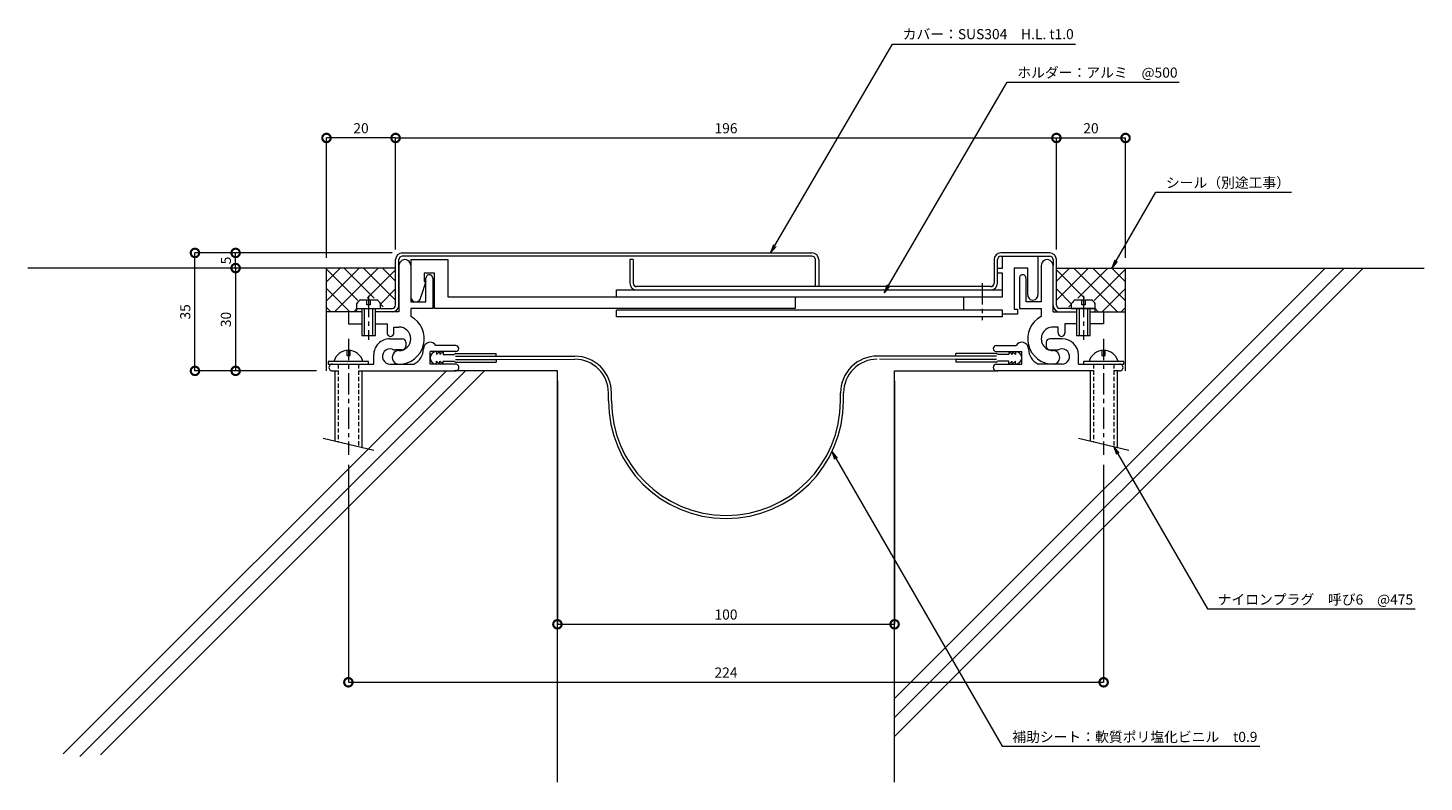
# Model space of a CAD drawing. Units: millimetres. Extents: x 2032 to 2446, y 371 to 595.
import ezdxf
from ezdxf import colors
from ezdxf.entities.mleader import LeaderData, LeaderLine
from ezdxf.math import Vec2, Vec3

# ---------------------------------------------------------------- set-up
doc = ezdxf.new("R2010")
doc.units = ezdxf.units.MM
doc.header["$LTSCALE"] = 0.2
doc.header["$PDMODE"] = 67
doc.linetypes.add('CENTER', pattern=[50.8, 31.75, -6.35, 6.35, -6.35])
doc.linetypes.add('HIDDEN', pattern=[9.525, 6.35, -3.175])
for name, color, linetype, lineweight in [('(KE)ねじ・ボルトナット・アンカーボルト', 2, 'Continuous', 13), ('(KE)フレーム(シート受・位置決め)', 2, 'Continuous', 13), ('(KE)ホルダー', 2, 'Continuous', 13), ('(KE)寸法', 7, 'Continuous', 9), ('(KE)文字', 7, 'Continuous', 13), ('(KE)本体(パネル・カバー・ジョイントPL)', 3, 'Continuous', 13), ('(KE)補助シート', 4, 'Continuous', 13), ('(KE)躯体', 6, 'Continuous', 13)]:
    doc.layers.add(name, color=color, linetype=linetype, lineweight=lineweight)
doc.styles.add('(K)文字_異尺度_H3.0-1.0', font='txt', dxfattribs={"height": 3})
doc.dimstyles.new('kaneso異尺度対応_H3.0(S5.0)', dxfattribs={"dimscale": 6, "dimtxt": 3, "dimasz": 5, "dimexe": 0, "dimexo": 3, "dimgap": 1, "dimtad": 1, "dimdec": 1, "dimdsep": 46, "dimtxsty": '(K)文字_異尺度_H3.0-1.0', "dimblk": 'DOTSMALL', "dimcen": 0, "dimclrt": 2, "dimadec": 0, "dimazin": 0, "dimtfac": 1, "dimtdec": 1, "dimtmove": 1, "dimatfit": 3, "dimldrblk": 'DOTSMALL', "dimfxl": 1, "dimtfill": 1, "dimlwd": 9, "dimlwe": 9, "dimarcsym": 0})

# ---------------------------------------------------------------- blocks, each defined once
blk = doc.blocks.new('_DotSmall')
at = {"color": 0, "linetype": 'ByBlock', "const_width": 0.5}
blk.add_lwpolyline([(-0.0625, 0, 1), (0.0625, 0, 1)], format="xyb", close=True, dxfattribs=at)
blk = doc.blocks.new('*D8')
at = {"layer": '(KE)寸法', "color": 0, "lineweight": 9, "transparency": 16777216}
for p, q in [((2141.17, 529.07), (2141.17, 562.17)), ((2141.17, 562.17), (2337.17, 562.17)), ((2337.17, 529.07), (2337.17, 562.17))]:
    blk.add_line(p, q, dxfattribs=at)
at = {"layer": 'Defpoints', "color": 0, "transparency": 16777216}
for p in [(2337.17, 562.17), (2141.17, 526.07), (2337.17, 526.07)]:
    blk.add_point(p, dxfattribs=at)
at = {"layer": '(KE)寸法', "color": 0, "lineweight": 9, "transparency": 16777216, "xscale": 5, "yscale": 5, "zscale": 5, "rotation": 180}
blk.add_blockref('_DotSmall', (2141.17, 562.17), dxfattribs=at)
at = {"layer": '(KE)寸法', "color": 0, "lineweight": 9, "transparency": 16777216, "xscale": 5, "yscale": 5, "zscale": 5}
blk.add_blockref('_DotSmall', (2337.17, 562.17), dxfattribs=at)
at = {"layer": '(KE)寸法', "color": 2, "transparency": 16777216, "insert": (2239.17, 564.67), "char_height": 3, "attachment_point": 5, "style": '(K)文字_異尺度_H3.0-1.0', "bg_fill": 3, "box_fill_scale": 1.1, "bg_fill_color": 256, "bg_fill_true_color": 13158600, "bg_fill_transparency": 0}
blk.add_mtext('196', dxfattribs=at)
blk = doc.blocks.new('*D9')
at = {"layer": '(KE)寸法', "color": 0, "lineweight": 9, "transparency": 16777216}
for p, q in [((2140.17, 528.07), (2081.67, 528.07)), ((2081.67, 493.07), (2081.67, 528.07)), ((2117.67, 493.07), (2081.67, 493.07))]:
    blk.add_line(p, q, dxfattribs=at)
at = {"layer": 'Defpoints', "color": 0, "transparency": 16777216}
for p in [(2081.67, 528.07), (2143.17, 528.07), (2120.67, 493.07)]:
    blk.add_point(p, dxfattribs=at)
at = {"layer": '(KE)寸法', "color": 0, "lineweight": 9, "transparency": 16777216, "xscale": 5, "yscale": 5, "zscale": 5}
for p, rotation in [((2081.67, 528.07), 90), ((2081.67, 493.07), 270)]:
    blk.add_blockref('_DotSmall', p, dxfattribs=dict(at, rotation=rotation))
at = {"layer": '(KE)寸法', "color": 2, "transparency": 16777216, "insert": (2079.17, 510.57), "char_height": 3, "attachment_point": 5, "rotation": 90, "style": '(K)文字_異尺度_H3.0-1.0', "bg_fill": 3, "box_fill_scale": 1.1, "bg_fill_color": 256, "bg_fill_true_color": 13158600, "bg_fill_transparency": 0}
blk.add_mtext('35', dxfattribs=at)
blk = doc.blocks.new('*D10')
at = {"layer": '(KE)寸法', "color": 0, "lineweight": 9, "transparency": 16777216}
for p, q in [((2189.17, 490.07), (2189.17, 417.89)), ((2289.17, 490.07), (2289.17, 417.89)), ((2189.17, 417.89), (2289.17, 417.89))]:
    blk.add_line(p, q, dxfattribs=at)
at = {"layer": 'Defpoints', "color": 0, "transparency": 16777216}
for p in [(2189.17, 493.07), (2289.17, 493.07), (2289.17, 417.89)]:
    blk.add_point(p, dxfattribs=at)
at = {"layer": '(KE)寸法', "color": 0, "lineweight": 9, "transparency": 16777216, "xscale": 5, "yscale": 5, "zscale": 5, "rotation": 180}
blk.add_blockref('_DotSmall', (2189.17, 417.89), dxfattribs=at)
at = {"layer": '(KE)寸法', "color": 0, "lineweight": 9, "transparency": 16777216, "xscale": 5, "yscale": 5, "zscale": 5}
blk.add_blockref('_DotSmall', (2289.17, 417.89), dxfattribs=at)
at = {"layer": '(KE)寸法', "color": 2, "transparency": 16777216, "insert": (2239.17, 420.39), "char_height": 3, "attachment_point": 5, "style": '(K)文字_異尺度_H3.0-1.0', "bg_fill": 3, "box_fill_scale": 1.1, "bg_fill_color": 256, "bg_fill_true_color": 13158600, "bg_fill_transparency": 0}
blk.add_mtext('100', dxfattribs=at)
blk = doc.blocks.new('*D11')
at = {"layer": '(KE)寸法', "color": 0, "lineweight": 9, "transparency": 16777216}
for p, q in [((2127.17, 465.19), (2127.17, 400.68)), ((2351.17, 465.19), (2351.17, 400.68)), ((2127.17, 400.68), (2351.17, 400.68))]:
    blk.add_line(p, q, dxfattribs=at)
at = {"layer": 'Defpoints', "color": 0, "transparency": 16777216}
for p in [(2127.17, 468.19), (2351.17, 468.19), (2351.17, 400.68)]:
    blk.add_point(p, dxfattribs=at)
at = {"layer": '(KE)寸法', "color": 0, "lineweight": 9, "transparency": 16777216, "xscale": 5, "yscale": 5, "zscale": 5, "rotation": 180}
blk.add_blockref('_DotSmall', (2127.17, 400.68), dxfattribs=at)
at = {"layer": '(KE)寸法', "color": 0, "lineweight": 9, "transparency": 16777216, "xscale": 5, "yscale": 5, "zscale": 5}
blk.add_blockref('_DotSmall', (2351.17, 400.68), dxfattribs=at)
at = {"layer": '(KE)寸法', "color": 2, "transparency": 16777216, "insert": (2239.17, 403.18), "char_height": 3, "attachment_point": 5, "style": '(K)文字_異尺度_H3.0-1.0', "bg_fill": 3, "box_fill_scale": 1.1, "bg_fill_color": 256, "bg_fill_true_color": 13158600, "bg_fill_transparency": 0}
blk.add_mtext('224', dxfattribs=at)
blk = doc.blocks.new('_Open')
at = {"color": 0, "linetype": 'ByBlock', "lineweight": -2}
for p, q in [((-1, 0.17), (0, 0)), ((-1, -0.17), (0, 0)), ((0, 0), (-1, 0))]:
    blk.add_line(p, q, dxfattribs=at)
blk = doc.blocks.new('*D13')
at = {"layer": '(KE)寸法', "color": 0, "lineweight": 9, "transparency": 16777216}
for p, q in [((2337.17, 529.07), (2337.17, 562.17)), ((2337.17, 562.17), (2357.67, 562.17)), ((2357.67, 526.57), (2357.67, 562.17))]:
    blk.add_line(p, q, dxfattribs=at)
at = {"layer": 'Defpoints', "color": 0, "transparency": 16777216}
for p in [(2357.67, 562.17), (2337.17, 526.07), (2357.67, 523.57)]:
    blk.add_point(p, dxfattribs=at)
at = {"layer": '(KE)寸法', "color": 0, "lineweight": 9, "transparency": 16777216, "xscale": 5, "yscale": 5, "zscale": 5, "rotation": 180}
blk.add_blockref('_DotSmall', (2337.17, 562.17), dxfattribs=at)
at = {"layer": '(KE)寸法', "color": 0, "lineweight": 9, "transparency": 16777216, "xscale": 5, "yscale": 5, "zscale": 5}
blk.add_blockref('_DotSmall', (2357.67, 562.17), dxfattribs=at)
at = {"layer": '(KE)寸法', "color": 2, "transparency": 16777216, "insert": (2347.42, 564.67), "char_height": 3, "attachment_point": 5, "style": '(K)文字_異尺度_H3.0-1.0', "bg_fill": 3, "box_fill_scale": 1.1, "bg_fill_color": 256, "bg_fill_true_color": 13158600, "bg_fill_transparency": 0}
blk.add_mtext('20', dxfattribs=at)
blk = doc.blocks.new('*D14')
at = {"layer": '(KE)寸法', "color": 0, "lineweight": 9, "transparency": 16777216}
for p, q in [((2120.67, 526.57), (2120.67, 562.17)), ((2141.17, 562.17), (2120.67, 562.17)), ((2141.17, 529.07), (2141.17, 562.17))]:
    blk.add_line(p, q, dxfattribs=at)
at = {"layer": 'Defpoints', "color": 0, "transparency": 16777216}
for p in [(2120.67, 562.17), (2141.17, 526.07), (2120.67, 523.57)]:
    blk.add_point(p, dxfattribs=at)
at = {"layer": '(KE)寸法', "color": 0, "lineweight": 9, "transparency": 16777216, "xscale": 5, "yscale": 5, "zscale": 5, "rotation": 180}
blk.add_blockref('_DotSmall', (2120.67, 562.17), dxfattribs=at)
at = {"layer": '(KE)寸法', "color": 0, "lineweight": 9, "transparency": 16777216, "xscale": 5, "yscale": 5, "zscale": 5}
blk.add_blockref('_DotSmall', (2141.17, 562.17), dxfattribs=at)
at = {"layer": '(KE)寸法', "color": 2, "transparency": 16777216, "insert": (2130.92, 564.67), "char_height": 3, "attachment_point": 5, "style": '(K)文字_異尺度_H3.0-1.0', "bg_fill": 3, "box_fill_scale": 1.1, "bg_fill_color": 256, "bg_fill_true_color": 13158600, "bg_fill_transparency": 0}
blk.add_mtext('20', dxfattribs=at)
blk = doc.blocks.new('*D15')
at = {"layer": '(KE)寸法', "color": 0, "lineweight": 9, "transparency": 16777216}
for p, q in [((2117.67, 523.57), (2093.73, 523.57)), ((2093.73, 523.57), (2093.73, 493.07)), ((2117.67, 493.07), (2093.73, 493.07))]:
    blk.add_line(p, q, dxfattribs=at)
at = {"layer": 'Defpoints', "color": 0, "transparency": 16777216}
for p in [(2120.67, 523.57), (2093.73, 493.07), (2120.67, 493.07)]:
    blk.add_point(p, dxfattribs=at)
at = {"layer": '(KE)寸法', "color": 0, "lineweight": 9, "transparency": 16777216, "xscale": 5, "yscale": 5, "zscale": 5}
for p, rotation in [((2093.73, 523.57), 90), ((2093.73, 493.07), 270)]:
    blk.add_blockref('_DotSmall', p, dxfattribs=dict(at, rotation=rotation))
at = {"layer": '(KE)寸法', "color": 2, "transparency": 16777216, "insert": (2091.23, 508.32), "char_height": 3, "attachment_point": 5, "rotation": 90, "style": '(K)文字_異尺度_H3.0-1.0', "bg_fill": 3, "box_fill_scale": 1.1, "bg_fill_color": 256, "bg_fill_true_color": 13158600, "bg_fill_transparency": 0}
blk.add_mtext('30', dxfattribs=at)
blk = doc.blocks.new('*D16')
at = {"layer": '(KE)寸法', "color": 0, "lineweight": 9, "transparency": 16777216}
for p, q in [((2140.17, 528.07), (2093.73, 528.07)), ((2093.73, 523.57), (2093.73, 528.07)), ((2117.67, 523.57), (2093.73, 523.57))]:
    blk.add_line(p, q, dxfattribs=at)
at = {"layer": 'Defpoints', "color": 0, "transparency": 16777216}
for p in [(2143.17, 528.07), (2120.67, 523.57)]:
    blk.add_point(p, dxfattribs=at)
at = {"layer": '(KE)寸法', "color": 0, "lineweight": 9, "transparency": 16777216, "xscale": 5, "yscale": 5, "zscale": 5}
for p, rotation in [((2093.73, 528.07), 90), ((2093.73, 523.57), 270)]:
    blk.add_blockref('_DotSmall', p, dxfattribs=dict(at, rotation=rotation))
at = {"layer": '(KE)寸法', "color": 2, "transparency": 16777216, "insert": (2091.23, 525.82), "char_height": 3, "attachment_point": 5, "rotation": 90, "style": '(K)文字_異尺度_H3.0-1.0', "bg_fill": 3, "box_fill_scale": 1.1, "bg_fill_color": 256, "bg_fill_true_color": 13158600, "bg_fill_transparency": 0}
blk.add_mtext('5', dxfattribs=at)
at = {"layer": 'Defpoints', "color": 0, "transparency": 16777216}
blk.add_point((2093.73, 528.07), dxfattribs=at)

msp = doc.modelspace()

# ---------------------------------------------------------------- linework, layer by layer
at = {"layer": '(KE)ねじ・ボルトナット・アンカーボルト'}
for p, q in [((2130.77, 514.17), (2135.57, 514.17)), ((2132.67, 512.67), (2132.67, 514.17)), ((2133.67, 514.17), (2133.67, 512.67)), ((2342.77, 514.17), (2347.57, 514.17)), ((2344.67, 512.67), (2344.67, 514.17)), ((2345.67, 514.17), (2345.67, 512.67)), ((2129.67, 511.57), (2129.67, 513.07)), ((2129.67, 511.57), (2136.67, 511.57)), ((2131.17, 511.57), (2131.17, 503.57)), ((2131.87, 511.57), (2131.87, 503.57)), ((2133.67, 512.67), (2132.67, 512.67)), ((2134.47, 503.57), (2134.47, 511.57)), ((2135.17, 503.57), (2135.17, 511.57)), ((2136.67, 511.57), (2136.67, 513.07)), ((2341.67, 511.57), (2341.67, 513.07)), ((2341.67, 511.57), (2348.67, 511.57)), ((2343.17, 511.57), (2343.17, 503.57)), ((2343.87, 511.57), (2343.87, 503.57)), ((2345.67, 512.67), (2344.67, 512.67)), ((2346.47, 503.57), (2346.47, 511.57)), ((2347.17, 503.57), (2347.17, 511.57)), ((2348.67, 511.57), (2348.67, 513.07)), ((2131.17, 503.57), (2135.17, 503.57)), ((2343.17, 503.57), (2347.17, 503.57)), ((2126.67, 499.17), (2126.67, 497.67)), ((2126.67, 497.67), (2127.67, 497.67)), ((2127.67, 497.67), (2127.67, 499.17)), ((2350.67, 499.17), (2350.67, 497.67)), ((2350.67, 497.67), (2351.67, 497.67)), ((2351.67, 497.67), (2351.67, 499.17)), ((2121.17, 495.87), (2121.17, 495.07)), ((2133.17, 495.87), (2121.17, 495.87)), ((2123.17, 493.07), (2123.17, 472.28)), ((2131.17, 493.07), (2131.17, 470.37)), ((2133.17, 495.07), (2133.17, 495.87)), ((2345.17, 495.87), (2345.17, 495.07)), ((2357.17, 495.87), (2345.17, 495.87)), ((2347.17, 493.07), (2347.17, 472.28)), ((2355.17, 493.07), (2355.17, 470.37)), ((2357.17, 495.07), (2357.17, 495.87)), ((2119.67, 473.12), (2134.67, 469.54)), ((2343.67, 473.12), (2358.67, 469.54))]:
    msp.add_line(p, q, dxfattribs=at)
at = {"layer": '(KE)ねじ・ボルトナット・アンカーボルト', "linetype": 'CENTER'}
for p, q in [((2133.17, 515.33), (2133.17, 502.25)), ((2345.17, 515.33), (2345.17, 502.25)), ((2127.17, 502.57), (2127.17, 468.19)), ((2351.17, 502.57), (2351.17, 468.19))]:
    msp.add_line(p, q, dxfattribs=at)
at = {"layer": '(KE)ねじ・ボルトナット・アンカーボルト', "linetype": 'HIDDEN'}
for p, q in [((2124.17, 495.07), (2124.17, 472.04)), ((2130.17, 495.07), (2130.17, 470.61)), ((2348.17, 495.07), (2348.17, 472.04)), ((2354.17, 495.07), (2354.17, 470.61))]:
    msp.add_line(p, q, dxfattribs=at)
at = {"layer": '(KE)ねじ・ボルトナット・アンカーボルト'}
for centre, radius, start, end in [((2132.27, 511.57), 3, 119.9265, 150.0738), ((2134.07, 511.57), 3, 29.9262, 60.0736), ((2344.27, 511.57), 3, 119.9265, 150.0738), ((2346.07, 511.57), 3, 29.9262, 60.0736), ((2127.17, 494.72), 4.45, 14.9767, 165.0233), ((2351.17, 494.72), 4.45, 14.9767, 165.0233)]:
    msp.add_arc(centre, radius, start, end, dxfattribs=at)
at = {"layer": '(KE)フレーム(シート受・位置決め)'}
for p, q in [((2142.17, 524.32), (2142.17, 510.57)), ((2145.67, 524.32), (2145.67, 513.57)), ((2332.67, 524.32), (2332.67, 513.57)), ((2336.17, 510.57), (2336.17, 524.32)), ((2150.17, 513.57), (2150.17, 520.57)), ((2152.17, 520.57), (2152.17, 511.57)), ((2326.17, 520.57), (2326.17, 511.57)), ((2328.17, 513.57), (2328.17, 520.57)), ((2145.67, 513.57), (2150.17, 513.57)), ((2332.67, 513.57), (2328.17, 513.57)), ((2131.17, 510.57), (2127.17, 510.57)), ((2127.17, 510.57), (2127.17, 507.07)), ((2142.17, 510.57), (2135.17, 510.57)), ((2145.67, 511.57), (2145.67, 509.2)), ((2152.17, 511.57), (2145.67, 511.57)), ((2326.17, 511.57), (2332.67, 511.57)), ((2332.67, 511.57), (2332.67, 509.2)), ((2336.17, 510.57), (2343.17, 510.57)), ((2347.17, 510.57), (2351.17, 510.57)), ((2351.17, 510.57), (2351.17, 507.07)), ((2127.17, 507.07), (2131.17, 507.07)), ((2135.17, 507.07), (2138.67, 507.07)), ((2138.67, 507.07), (2138.67, 504.32)), ((2140.67, 506.07), (2142.17, 506.07)), ((2140.67, 504.32), (2140.67, 506.07)), ((2337.67, 506.07), (2336.17, 506.07)), ((2337.67, 504.32), (2337.67, 506.07)), ((2343.17, 507.07), (2339.67, 507.07)), ((2339.67, 507.07), (2339.67, 504.32)), ((2351.17, 507.07), (2347.17, 507.07)), ((2139.42, 502.57), (2143.17, 502.57)), ((2144.17, 501.57), (2144.17, 500.32)), ((2334.17, 501.57), (2334.17, 500.32)), ((2338.92, 502.57), (2335.17, 502.57)), ((2134.67, 495.07), (2134.67, 497.82)), ((2143.17, 499.32), (2141.17, 499.32)), ((2151.42, 495.07), (2151.42, 498.82)), ((2159.04, 498.82), (2151.42, 498.82)), ((2159.04, 500.57), (2153.15, 500.57)), ((2319.29, 500.57), (2325.19, 500.57)), ((2319.29, 498.82), (2326.92, 498.82)), ((2326.92, 495.07), (2326.92, 498.82)), ((2335.17, 499.32), (2337.17, 499.32)), ((2343.67, 495.07), (2343.67, 497.82)), ((2121.17, 495.07), (2134.67, 495.07)), ((2122.42, 493.07), (2124.17, 493.07)), ((2130.17, 493.07), (2158.92, 493.07)), ((2139.5, 495.07), (2146.6, 495.07)), ((2158.92, 495.07), (2151.42, 495.07)), ((2319.42, 495.07), (2326.92, 495.07)), ((2348.17, 493.07), (2319.42, 493.07)), ((2338.83, 495.07), (2331.74, 495.07)), ((2343.67, 495.07), (2357.17, 495.07)), ((2355.92, 493.07), (2354.17, 493.07))]:
    msp.add_line(p, q, dxfattribs=at)
for centre, radius, start, end in [((2143.92, 524.32), 1.75, 359.9997, 180.0001), ((2334.42, 524.32), 1.75, 359.9997, 180.0001), ((2151.17, 520.57), 1, 359.9997, 180.0001), ((2327.17, 520.57), 1, 359.9997, 180.0001), ((2142.17, 502.57), 7.5, 270, 62.1819), ((2142.17, 502.57), 3.5, 270, 90), ((2336.17, 502.57), 7.5, 117.8179, 270.0001), ((2336.17, 502.57), 3.5, 89.9998, 270.0001), ((2139.42, 497.82), 4.75, 89.9997, 180), ((2139.67, 504.32), 1, 180, 0.0001), ((2143.17, 501.57), 1, 360, 90), ((2151.42, 499.57), 2, 30.0052, 180.0003), ((2326.92, 499.57), 2, 359.9997, 149.9948), ((2335.17, 501.57), 1, 89.9998, 180), ((2338.67, 504.32), 1, 179.9997, 360), ((2338.92, 497.82), 4.75, 360, 90), ((2139.5, 497.33), 2.25, 72.3702, 272.3705), ((2142.17, 497.07), 2, 89.9996, 270), ((2141.17, 502.57), 3.25, 252.3705, 270), ((2143.17, 500.32), 1, 270, 360), ((2144.42, 499.57), 5, 295.8419, 360), ((2159.04, 499.69), 0.875, 270, 90), ((2319.29, 499.69), 0.875, 90, 180), ((2319.29, 499.69), 0.875, 180, 270), ((2333.92, 499.57), 5, 180, 244.1581), ((2335.17, 500.32), 1, 180, 270), ((2336.17, 497.07), 2, 270.0001, 90.0001), ((2337.17, 502.57), 3.25, 270, 287.6295), ((2338.83, 497.33), 2.25, 267.6295, 107.6296), ((2122.42, 494.07), 1, 89.9997, 270), ((2158.92, 494.07), 1, 269.9999, 90), ((2319.42, 494.07), 1, 90, 180), ((2319.42, 494.07), 1, 180, 270.0001), ((2355.92, 494.07), 1, 270, 90.0001)]:
    msp.add_arc(centre, radius, start, end, dxfattribs=at)
at = {"layer": '(KE)ホルダー'}
for p, q in [((2145.67, 526.07), (2156.67, 526.07)), ((2145.67, 526.07), (2145.67, 515.07)), ((2156.67, 526.07), (2156.67, 515.07)), ((2321.17, 523.57), (2321.17, 527.07)), ((2331.67, 527.07), (2331.67, 515.57)), ((2149.67, 522.07), (2149.67, 519.57)), ((2152.67, 522.07), (2149.67, 522.07)), ((2152.67, 511.57), (2152.67, 522.07)), ((2319.67, 523.57), (2321.17, 523.57)), ((2319.67, 522.07), (2319.67, 523.57)), ((2321.17, 522.07), (2319.67, 522.07)), ((2321.17, 515.07), (2321.17, 522.07)), ((2324.67, 523.57), (2324.67, 511.37)), ((2328.67, 523.57), (2324.67, 523.57)), ((2328.67, 515.57), (2328.67, 523.57)), ((2150.17, 519.57), (2148.67, 515.07)), ((2149.67, 519.57), (2150.17, 519.57)), ((2156.67, 515.07), (2321.17, 515.07)), ((2206.67, 515.07), (2206.67, 517.07)), ((2206.67, 517.07), (2321.17, 517.07)), ((2259.67, 515.07), (2259.67, 511.57)), ((2309.67, 511.07), (2309.67, 515.07)), ((2259.67, 511.57), (2152.67, 511.57)), ((2206.67, 509.07), (2206.67, 511.07)), ((2321.17, 511.07), (2206.67, 511.07)), ((2321.17, 509.07), (2321.17, 511.07)), ((2325.67, 509.87), (2321.17, 509.87)), ((2324.67, 511.37), (2325.67, 511.37)), ((2325.67, 511.37), (2325.67, 509.87)), ((2321.17, 509.07), (2206.67, 509.07))]:
    msp.add_line(p, q, dxfattribs=at)
at = {"layer": '(KE)ホルダー', "linetype": 'CENTER'}
msp.add_line((2315.17, 519.07), (2315.17, 508.07), dxfattribs=at)
at = {"layer": '(KE)ホルダー'}
for centre, start in [((2147.17, 515.07), 180), ((2330.17, 515.57), 179.9998)]:
    msp.add_arc(centre, 1.5, start, 360, dxfattribs=at)
at = {"layer": '(KE)本体(パネル・カバー・ジョイントPL)'}
for p, q in [((2141.17, 512.57), (2141.17, 526.07)), ((2142.17, 512.57), (2142.17, 526.07)), ((2143.17, 528.07), (2264.67, 528.07)), ((2264.67, 527.07), (2143.17, 527.07)), ((2211.67, 526.07), (2210.67, 526.07)), ((2210.67, 526.07), (2210.67, 519.07)), ((2211.67, 526.07), (2211.67, 519.07)), ((2265.67, 518.07), (2265.67, 526.07)), ((2266.67, 526.07), (2266.67, 518.07)), ((2318.67, 526.07), (2318.67, 519.07)), ((2319.67, 519.07), (2319.67, 526.07)), ((2335.17, 528.07), (2320.67, 528.07)), ((2320.67, 527.07), (2335.17, 527.07)), ((2336.17, 526.07), (2336.17, 524.32)), ((2337.17, 512.57), (2337.17, 526.07)), ((2317.67, 518.07), (2212.67, 518.07)), ((2129.67, 510.57), (2129.67, 511.57)), ((2129.67, 511.57), (2140.17, 511.57)), ((2348.67, 511.57), (2338.17, 511.57)), ((2338.17, 510.57), (2343.17, 510.57)), ((2347.17, 510.57), (2348.67, 510.57)), ((2348.67, 510.57), (2348.67, 511.57))]:
    msp.add_line(p, q, dxfattribs=at)
for centre, radius, start, end in [((2143.17, 526.07), 2, 90, 180), ((2143.17, 526.07), 1, 90, 180), ((2264.67, 526.07), 2, 0, 90), ((2264.67, 526.07), 1, 360, 90), ((2320.67, 526.07), 2, 90, 180), ((2320.67, 526.07), 1, 90, 180), ((2335.17, 526.07), 2, 360, 90), ((2335.17, 526.07), 1, 0, 90), ((2212.67, 519.07), 2, 180, 270), ((2212.67, 519.07), 1, 180, 270), ((2317.67, 519.07), 2, 270, 360), ((2317.67, 519.07), 1, 270, 360), ((2140.17, 512.57), 2, 270, 360), ((2140.17, 512.57), 1, 270, 360), ((2338.17, 512.57), 2, 180, 270), ((2338.17, 512.57), 1, 180, 270)]:
    msp.add_arc(centre, radius, start, end, dxfattribs=at)
at = {"layer": '(KE)補助シート'}
for p, q in [((2153.29, 498.82), (2153.29, 497.94)), ((2153.29, 497.94), (2154.29, 498.82)), ((2154.29, 498.82), (2154.29, 497.94)), ((2154.29, 497.94), (2155.29, 498.82)), ((2155.29, 498.82), (2155.29, 497.94)), ((2155.29, 497.94), (2158.67, 497.94)), ((2158.92, 498.19), (2171.05, 498.19)), ((2158.92, 497.39), (2171.05, 497.39)), ((2171.04, 497.39), (2194.3, 497.42)), ((2171.05, 497.39), (2171.05, 498.19)), ((2307.29, 497.39), (2284.05, 497.42)), ((2319.42, 498.19), (2307.29, 498.19)), ((2307.29, 497.39), (2307.29, 498.19)), ((2319.42, 497.39), (2307.29, 497.39)), ((2323.04, 497.94), (2319.67, 497.94)), ((2323.04, 498.82), (2323.04, 497.94)), ((2324.04, 497.94), (2323.04, 498.82)), ((2324.04, 498.82), (2324.04, 497.94)), ((2325.04, 497.94), (2324.04, 498.82)), ((2325.04, 498.82), (2325.04, 497.94)), ((2153.29, 495.07), (2153.29, 495.95)), ((2153.29, 495.95), (2154.29, 495.07)), ((2154.29, 495.07), (2154.29, 495.95)), ((2154.29, 495.95), (2155.29, 495.07)), ((2155.29, 495.95), (2158.67, 495.95)), ((2155.29, 495.07), (2155.29, 495.95)), ((2158.92, 496.49), (2171.05, 496.49)), ((2158.92, 495.7), (2171.05, 495.7)), ((2171.05, 496.49), (2194.3, 496.52)), ((2171.05, 496.49), (2171.05, 495.7)), ((2307.29, 496.49), (2284.69, 496.52)), ((2307.29, 496.49), (2307.29, 495.7)), ((2319.42, 496.49), (2307.29, 496.49)), ((2319.42, 495.7), (2307.29, 495.7)), ((2323.04, 495.95), (2319.67, 495.95)), ((2323.04, 495.07), (2323.04, 495.95)), ((2324.04, 495.95), (2323.04, 495.07)), ((2324.04, 495.07), (2324.04, 495.95)), ((2325.04, 495.95), (2324.04, 495.07)), ((2325.04, 495.07), (2325.04, 495.95)), ((2204.3, 484.16), (2204.3, 486.52)), ((2205.2, 484.16), (2205.2, 486.52)), ((2273.14, 484.16), (2273.14, 486.54)), ((2274.04, 484.16), (2274.04, 486.54))]:
    msp.add_line(p, q, dxfattribs=at)
for centre, radius, start, end in [((2153.29, 496.94), 1.87, 90, 178.4032), ((2153.29, 496.94), 1.87, 180, 270), ((2158.92, 497.94), 0.25, 90, 177.3854), ((2194.3, 486.52), 10.9, 0, 90), ((2284.04, 486.54), 10.9, 89.9431, 180), ((2319.42, 497.94), 0.25, 0, 90), ((2325.04, 496.94), 1.87, 270, 90), ((2158.92, 495.95), 0.25, 180, 270), ((2194.3, 486.52), 10, 0, 90), ((2284.04, 486.54), 10, 89.9431, 180), ((2319.42, 495.95), 0.25, 270, 0), ((2239.17, 484.16), 34.87, 180, 0), ((2239.17, 484.16), 33.97, 180, 0)]:
    msp.add_arc(centre, radius, start, end, dxfattribs=at)
at = {"layer": '(KE)躯体'}
for p, q in [((2141.17, 523.57), (2032.12, 523.57)), ((2120.67, 519.51), (2124.72, 523.57)), ((2120.67, 513.86), (2130.38, 523.57)), ((2120.67, 493.07), (2120.67, 523.57)), ((2129.93, 513.95), (2120.67, 523.2)), ((2123.1, 510.63), (2136.04, 523.57)), ((2134.86, 514.67), (2125.96, 523.57)), ((2141.17, 514.02), (2131.62, 523.57)), ((2132.79, 514.67), (2141.17, 523.04)), ((2141.17, 519.67), (2137.27, 523.57)), ((2428.14, 523.57), (2289.17, 384.59)), ((2422.49, 523.57), (2289.17, 390.25)), ((2416.83, 523.57), (2289.17, 395.91)), ((2337.17, 519.67), (2341.06, 523.57)), ((2337.17, 523.57), (2446.21, 523.57)), ((2337.17, 514.02), (2346.72, 523.57)), ((2345.54, 514.67), (2337.17, 523.04)), ((2355.24, 510.63), (2342.3, 523.57)), ((2343.48, 514.67), (2352.38, 523.57)), ((2357.67, 513.86), (2347.96, 523.57)), ((2348.41, 513.95), (2357.67, 523.2)), ((2357.67, 519.51), (2353.61, 523.57)), ((2357.67, 493.07), (2357.67, 523.57)), ((2127.58, 510.63), (2120.67, 517.55)), ((2136.67, 512.89), (2141.17, 517.39)), ((2341.67, 512.89), (2337.17, 517.39)), ((2350.75, 510.63), (2357.67, 517.55)), ((2121.93, 510.63), (2120.67, 511.89)), ((2127.17, 510.57), (2120.67, 510.57)), ((2128.76, 510.63), (2129.67, 511.54)), ((2137.46, 512.07), (2136.67, 512.86)), ((2340.88, 512.07), (2341.67, 512.86)), ((2349.58, 510.63), (2348.67, 511.54)), ((2351.17, 510.57), (2357.67, 510.57)), ((2356.41, 510.63), (2357.67, 511.89)), ((2156.27, 493.07), (2042.62, 379.42)), ((2161.93, 493.07), (2047.52, 378.66)), ((2167.59, 493.07), (2053.66, 379.14)), ((2189.17, 493.07), (2158.51, 493.07)), ((2189.17, 371.07), (2189.17, 493.07)), ((2289.17, 493.07), (2319.83, 493.07)), ((2289.17, 371.07), (2289.17, 493.07))]:
    msp.add_line(p, q, dxfattribs=at)

# ---------------------------------------------------------------- leaders
at = {"layer": '(KE)文字'}
ml = msp.add_multileader_mtext('Standard', dxfattribs=at)
ml.set_content('シール（別途工事）', color=256, style='(K)文字_異尺度_H3.0-1.0')
ml.set_leader_properties(linetype='ByLayer', lineweight=9)
ml.set_arrow_properties(name='OPEN')
ml.build(insert=Vec2(0, 0))
ml.multileader.update_dxf_attribs({"has_dogleg": 0, "text_left_attachment_type": 5, "text_right_attachment_type": 5, "arrow_head_size": 2.5})
ctx = ml.context
ctx.base_point, ctx.char_height, ctx.arrow_head_size, ctx.landing_gap_size, ctx.plane_origin = Vec3(2366.64, 546.13), 3, 2.5, 3, Vec3(2330.73, 483.93)
ctx.left_attachment, ctx.right_attachment = 5, 5
notes = []
notes.append((ctx, [(0, (1, 1, 0), (2358.64, 546.13), (1, 0), 8, [(0, [(2353.61, 523.57)], 0, [])])]))
ctx.mtext.insert, ctx.mtext.line_spacing_style, ctx.mtext.flow_direction = Vec3(2369.64, 550.4), 2, 5
for ctx, leaders in notes:
    for number, flags, end, landing, length, lines in leaders:
        leader = LeaderData()
        leader.index, (leader.has_last_leader_line, leader.has_dogleg_vector, leader.attachment_direction) = number, flags
        leader.last_leader_point, leader.dogleg_vector, leader.dogleg_length = Vec3(end), Vec3(landing), length
        for number, points, colour, breaks in lines:
            line = LeaderLine()
            line.index, line.vertices, line.color, line.breaks = number, Vec3.list(points), colors.encode_raw_color(colour), breaks
            leader.lines.append(line)
        ctx.leaders.append(leader)

# ---------------------------------------------------------------- next in the draw order: dimensions: what is measured, and where the dimension line sits
at = {"layer": '(KE)寸法'}
dim = msp.add_aligned_dim(p1=(2141.17, 526.07), p2=(2337.17, 526.07), distance=36.1, dimstyle='kaneso異尺度対応_H3.0(S5.0)', override={"dimscale": 0, "dimdec": 0, "dimlfac": -1, "dimtix": 0, "dimtofl": 1, "dimtmove": 1, "dimatfit": 3}, dxfattribs=at)
dim.commit()
dim.dimension.update_dxf_attribs({"geometry": '*D8', "text_midpoint": (2239.17, 564.67)})
dim = msp.add_linear_dim(base=(2289.17, 417.89), p1=(2189.17, 493.07), p2=(2289.17, 493.07), dimstyle='kaneso異尺度対応_H3.0(S5.0)', override={"dimscale": 0, "dimlfac": -1}, dxfattribs=at)
dim.commit()
dim.dimension.update_dxf_attribs({"geometry": '*D10', "text_midpoint": (2239.17, 420.39)})

# ---------------------------------------------------------------- next in the draw order: dimensions: what is measured, and where the dimension line sits
dim = msp.add_linear_dim(base=(2081.67, 528.07), p1=(2120.67, 493.07), p2=(2143.17, 528.07), angle=90, dimstyle='kaneso異尺度対応_H3.0(S5.0)', override={"dimscale": 0, "dimlfac": -1}, dxfattribs=at)
dim.commit()
dim.dimension.update_dxf_attribs({"geometry": '*D9', "text_midpoint": (2079.17, 510.57)})
dim = msp.add_aligned_dim(p1=(2127.17, 468.19), p2=(2351.17, 468.19), distance=-67.52, dimstyle='kaneso異尺度対応_H3.0(S5.0)', override={"dimscale": 0, "dimdec": 0, "dimlfac": -1, "dimtix": 0, "dimtofl": 1, "dimtmove": 1, "dimatfit": 3}, dxfattribs=at)
dim.commit()
dim.dimension.update_dxf_attribs({"geometry": '*D11', "text_midpoint": (2239.17, 403.18)})

# ---------------------------------------------------------------- next in the draw order: leaders
at = {"layer": '(KE)文字'}
ml = msp.add_multileader_mtext('Standard', dxfattribs=at)
ml.set_content('カバー：SUS304\u3000H.L. t1.0', color=256, style='(K)文字_異尺度_H3.0-1.0')
ml.set_leader_properties(linetype='ByLayer', lineweight=9)
ml.set_arrow_properties(name='OPEN')
ml.build(insert=Vec2(0, 0))
ml.multileader.update_dxf_attribs({"has_dogleg": 0, "text_left_attachment_type": 5, "text_right_attachment_type": 5, "arrow_head_size": 2.5})
ctx = ml.context
ctx.base_point, ctx.char_height, ctx.arrow_head_size, ctx.landing_gap_size, ctx.plane_origin = Vec3(2288.58, 590.03), 3, 2.5, 3, Vec3(2240.49, 507.47)
ctx.left_attachment, ctx.right_attachment = 5, 5
notes = []
notes.append((ctx, [(0, (1, 1, 0), (2280.58, 590.03), (1, 0), 8, [(0, [(2252.38, 528.07)], 0, [])])]))
ctx.mtext.insert, ctx.mtext.line_spacing_style, ctx.mtext.flow_direction = Vec3(2291.58, 594.48), 2, 5
ml = msp.add_multileader_mtext('Standard', dxfattribs=at)
ml.set_content('ホルダー：アルミ\u3000@500', color=256, style='(K)文字_異尺度_H3.0-1.0')
ml.set_leader_properties(linetype='ByLayer', lineweight=9)
ml.set_arrow_properties(name='OPEN')
ml.build(insert=Vec2(0, 0))
ml.multileader.update_dxf_attribs({"has_dogleg": 0, "text_left_attachment_type": 5, "text_right_attachment_type": 5, "arrow_head_size": 2.5})
ctx = ml.context
ctx.base_point, ctx.char_height, ctx.arrow_head_size, ctx.landing_gap_size, ctx.plane_origin = Vec3(2322.58, 578.75), 3, 2.5, 3, Vec3(2271.6, 491.2)
ctx.left_attachment, ctx.right_attachment = 5, 5
notes.append((ctx, [(0, (1, 1, 0), (2314.58, 578.75), (1, 0), 8, [(0, [(2286.06, 516.23)], 0, [])])]))
ctx.mtext.insert, ctx.mtext.line_spacing_style, ctx.mtext.flow_direction = Vec3(2325.58, 583.08), 2, 5
for ctx, leaders in notes:
    for number, flags, end, landing, length, lines in leaders:
        leader = LeaderData()
        leader.index, (leader.has_last_leader_line, leader.has_dogleg_vector, leader.attachment_direction) = number, flags
        leader.last_leader_point, leader.dogleg_vector, leader.dogleg_length = Vec3(end), Vec3(landing), length
        for number, points, colour, breaks in lines:
            line = LeaderLine()
            line.index, line.vertices, line.color, line.breaks = number, Vec3.list(points), colors.encode_raw_color(colour), breaks
            leader.lines.append(line)
        ctx.leaders.append(leader)

# ---------------------------------------------------------------- next in the draw order: dimensions: what is measured, and where the dimension line sits
at = {"layer": '(KE)寸法'}
dim = msp.add_linear_dim(base=(2120.669, 562.173), p1=(2141.1689, 526.0689), p2=(2120.669, 523.569), angle=180, dimstyle='kaneso異尺度対応_H3.0(S5.0)', override={"dimscale": 0, "dimdec": 0, "dimlfac": -1}, dxfattribs=at)
dim.commit()
dim.dimension.update_dxf_attribs({"geometry": '*D14', "text_midpoint": (2130.9189, 564.673)})
dim = msp.add_linear_dim(base=(2357.67, 562.17), p1=(2337.17, 526.07), p2=(2357.67, 523.57), angle=180, text='20', dimstyle='kaneso異尺度対応_H3.0(S5.0)', override={"dimscale": 0, "dimdec": 0, "dimlfac": -1}, dxfattribs=at)
dim.commit()
dim.dimension.update_dxf_attribs({"geometry": '*D13', "text_midpoint": (2347.42, 564.67)})

# ---------------------------------------------------------------- next in the draw order: leaders
at = {"layer": '(KE)文字'}
ml = msp.add_multileader_mtext('Standard', dxfattribs=at)
ml.set_content('ナイロンプラグ\u3000呼び6\u3000@475', color=256, style='(K)文字_異尺度_H3.0-1.0')
ml.set_leader_properties(linetype='ByLayer', lineweight=9)
ml.set_arrow_properties(name='OPEN')
ml.build(insert=Vec2(0, 0))
ml.multileader.update_dxf_attribs({"has_dogleg": 0, "text_left_attachment_type": 5, "text_right_attachment_type": 5, "arrow_head_size": 2.5})
ctx = ml.context
ctx.base_point, ctx.char_height, ctx.arrow_head_size, ctx.landing_gap_size, ctx.plane_origin = Vec3(2381.97, 422.46), 3, 2.5, 3, Vec3(2354.83, 469.46)
ctx.left_attachment, ctx.right_attachment = 5, 5
notes = []
notes.append((ctx, [(0, (1, 1, 0), (2373.97, 422.46), (1, 0), 8, [(0, [(2354.17, 470.61)], 0, [])])]))
ctx.mtext.insert, ctx.mtext.line_spacing_style, ctx.mtext.flow_direction = Vec3(2384.97, 426.74), 2, 5
for ctx, leaders in notes:
    for number, flags, end, landing, length, lines in leaders:
        leader = LeaderData()
        leader.index, (leader.has_last_leader_line, leader.has_dogleg_vector, leader.attachment_direction) = number, flags
        leader.last_leader_point, leader.dogleg_vector, leader.dogleg_length = Vec3(end), Vec3(landing), length
        for number, points, colour, breaks in lines:
            line = LeaderLine()
            line.index, line.vertices, line.color, line.breaks = number, Vec3.list(points), colors.encode_raw_color(colour), breaks
            leader.lines.append(line)
        ctx.leaders.append(leader)

# ---------------------------------------------------------------- next in the draw order: dimensions: what is measured, and where the dimension line sits
at = {"layer": '(KE)寸法'}
dim = msp.add_linear_dim(base=(2093.73, 493.07), p1=(2120.67, 523.57), p2=(2120.67, 493.07), angle=90, text='30', dimstyle='kaneso異尺度対応_H3.0(S5.0)', dxfattribs=at)
dim.commit()
dim.dimension.update_dxf_attribs({"geometry": '*D15', "text_midpoint": (2091.23, 508.32)})

# ---------------------------------------------------------------- next in the draw order: leaders
at = {"layer": '(KE)文字'}
ml = msp.add_multileader_mtext('Standard', dxfattribs=at)
ml.set_content('補助シート：軟質ポリ塩化ビニル\u3000t0.9', color=256, style='(K)文字_異尺度_H3.0-1.0')
ml.set_leader_properties(linetype='ByLayer', lineweight=9)
ml.set_arrow_properties(name='OPEN')
ml.build(insert=Vec2(0, 0))
ml.multileader.update_dxf_attribs({"has_dogleg": 0, "text_left_attachment_type": 5, "text_right_attachment_type": 5, "arrow_head_size": 2.5})
ctx = ml.context
ctx.base_point, ctx.char_height, ctx.arrow_head_size, ctx.landing_gap_size, ctx.plane_origin = Vec3(2321.08, 381.74), 3, 2.5, 3, Vec3(2279.79, 453.27)
ctx.left_attachment, ctx.right_attachment = 5, 5
notes = []
notes.append((ctx, [(0, (1, 1, 0), (2313.08, 381.74), (1, 0), 8, [(0, [(2270.61, 469.16)], 0, [])])]))
ctx.mtext.insert, ctx.mtext.line_spacing_style, ctx.mtext.flow_direction = Vec3(2324.08, 385.98), 2, 5
ctx.mtext.has_bg_fill, ctx.mtext.bg_color, ctx.mtext.bg_scale_factor, ctx.mtext.bg_transparency, ctx.mtext.use_window_bg_color = 1, -1027028792, 1.5, 0, 1
for ctx, leaders in notes:
    for number, flags, end, landing, length, lines in leaders:
        leader = LeaderData()
        leader.index, (leader.has_last_leader_line, leader.has_dogleg_vector, leader.attachment_direction) = number, flags
        leader.last_leader_point, leader.dogleg_vector, leader.dogleg_length = Vec3(end), Vec3(landing), length
        for number, points, colour, breaks in lines:
            line = LeaderLine()
            line.index, line.vertices, line.color, line.breaks = number, Vec3.list(points), colors.encode_raw_color(colour), breaks
            leader.lines.append(line)
        ctx.leaders.append(leader)

# ---------------------------------------------------------------- next in the draw order: dimensions: what is measured, and where the dimension line sits
at = {"layer": '(KE)寸法'}
dim = msp.add_linear_dim(base=(2093.73, 528.07), p1=(2120.67, 523.57), p2=(2143.17, 528.07), angle=90, text='5', dimstyle='kaneso異尺度対応_H3.0(S5.0)', dxfattribs=at)
dim.commit()
dim.dimension.update_dxf_attribs({"geometry": '*D16', "text_midpoint": (2091.23, 525.82)})

doc.saveas('drawing.dxf')
